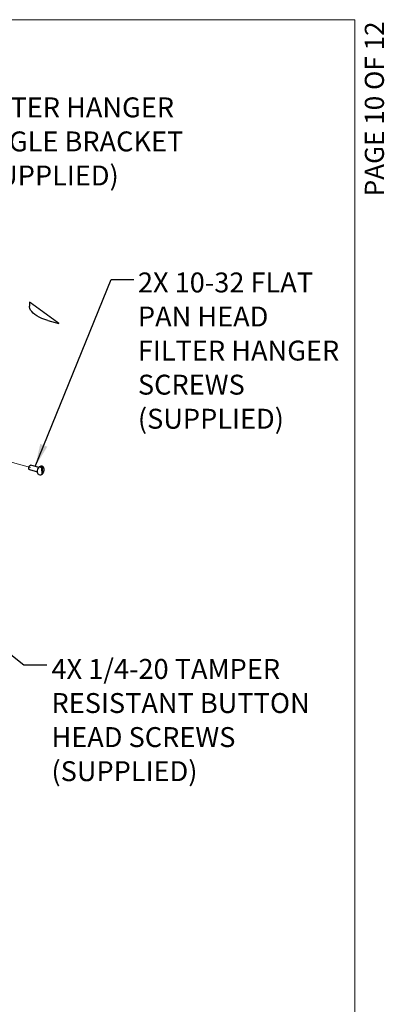
# Model space of a CAD drawing. Units: inches. Extents: x 0.2 to 10.8, y 0.2 to 8.2.
# Drawn here: x 8.9 to 10.8, y 3 to 8.2 of the extents above; entities that cross this region are included whole.
import ezdxf

# ---------------------------------------------------------------- set-up
doc = ezdxf.new("R2010")
doc.units = ezdxf.units.IN
doc.header["$MEASUREMENT"] = 0
doc.linetypes.add('CENTERX2', pattern=[0.8, 0.5, -0.1, 0.1, -0.1])
doc.linetypes.add('PHANTOM', pattern=[0.5, 0.25, -0.05, 0.05, -0.05, 0.05, -0.05])
doc.layers.add('BORDER', color=7, linetype='Continuous', lineweight=35)
doc.layers.add('TXT', color=7, linetype='PHANTOM', lineweight=50)
doc.layers.add('PAGE_NUMBERS', color=7, linetype='Continuous')
doc.styles.add('SLDTEXTSTYLE0', font='ARIAL.TTF', dxfattribs={"width": 0.948})
doc.styles.add('SLDTEXTSTYLE2', font='ARIAL.TTF')
doc.styles.get("Standard").update_dxf_attribs({"font": 'ARIAL.TTF'})
doc.dimstyles.new('SLDDIMSTYLE0', dxfattribs={"dimtxt": 0.18, "dimasz": 0.12, "dimexe": 0, "dimexo": 0.0625, "dimgap": 0, "dimtad": 0, "dimtih": 1, "dimtoh": 1, "dimdec": 0, "dimrnd": 1e-09, "dimzin": 0, "dimdsep": 46, "dimlunit": 5, "dimtxsty": 'Standard', "dimsah": 1, "dimcen": 0.09, "dimadec": 0, "dimazin": 0, "dimtfac": 0.12, "dimtdec": 0, "dimtofl": 0, "dimtmove": 0, "dimatfit": 3, "dimfxl": 0, "dimfrac": 2, "dimtolj": 1, "dimtzin": 0, "dimarcsym": 0})

# ---------------------------------------------------------------- blocks, each defined once
blk = doc.blocks.new('SW_NOTE_0_17')
at = {"layer": 'TXT', "color": 0, "attachment_point": 1, "style": 'SLDTEXTSTYLE0'}
for s, insert, char_height in [('4X 1/4-20 TAMPER', (0.0251, 0.0308), 0.104167), ('RESISTANT BUTTON', (0.0251, -0.1475), 0.104167), ('HEAD SCREWS', (0.0251, -0.3257), 0.104167), ('(SUPPLIED)', (0.0251, -0.504), 0.10417)]:
    blk.add_mtext(s, dxfattribs=dict(at, insert=insert, char_height=char_height))
blk = doc.blocks.new('SW_NOTE_0_18')
at = {"layer": 'TXT', "color": 0, "attachment_point": 1, "style": 'SLDTEXTSTYLE0'}
for s, insert, char_height in [('2X 10-32 FLAT', (0.0207, 0.0369), 0.104167), ('PAN HEAD ', (0.0207, -0.1414), 0.10417), ('FILTER HANGER', (0.0207, -0.3196), 0.104167), ('SCREWS', (0.0207, -0.4979), 0.10417), ('(SUPPLIED)', (0.0207, -0.6762), 0.10417)]:
    blk.add_mtext(s, dxfattribs=dict(at, insert=insert, char_height=char_height))
blk = doc.blocks.new('SW_NOTE_0_20')
at = {"layer": 'TXT', "color": 0, "attachment_point": 1, "style": 'SLDTEXTSTYLE0'}
for s, insert, char_height in [('FILTER HANGER', (0.0221, 0.0334), 0.104167), ('ANGLE BRACKET', (0.0221, -0.1448), 0.104167), ('(SUPPLIED)', (0.0221, -0.3231), 0.10417)]:
    blk.add_mtext(s, dxfattribs=dict(at, insert=insert, char_height=char_height))

msp = doc.modelspace()

# ---------------------------------------------------------------- linework, layer by layer
at = {"color": 7, "linetype": 'Continuous', "lineweight": 25}
for p, q in [((8.9294, 6.7143), (8.9292, 6.6938)), ((9.0252, 6.6183), (9.0829, 6.6018)), ((8.9292, 5.8378), (8.9711, 5.8257)), ((8.9776, 5.8486), (8.9357, 5.8606)), ((8.9856, 5.8518), (8.9863, 5.8516)), ((8.9905, 5.8547), (8.9898, 5.8549)), ((8.99, 5.8493), (8.9898, 5.8549)), ((8.9957, 5.8553), (8.9906, 5.8568)), ((8.9929, 5.843), (8.994, 5.8161)), ((8.9982, 5.8192), (8.9971, 5.846)), ((8.9778, 5.8119), (8.9828, 5.8105))]:
    msp.add_line(p, q, dxfattribs=at)
at = {"color": 7, "linetype": 'CENTERX2', "lineweight": 18}
msp.add_line((8.934, 5.8487), (7.3555, 6.296), dxfattribs=at)
at = {"color": 7, "linetype": 'Continuous', "lineweight": 25, "flags": 128}
for points in [[(9.0252, 6.6183), (9.009, 6.6234), (8.994, 6.6291), (8.9803, 6.6353), (8.9681, 6.642), (8.9573, 6.6492), (8.9483, 6.6567), (8.9409, 6.6644), (8.9353, 6.6725), (8.9314, 6.6807), (8.9295, 6.6889), (8.9292, 6.6938)], [(8.9292, 5.8378), (8.9281, 5.8383), (8.9265, 5.8407), (8.9258, 5.8443), (8.9261, 5.8487), (8.9274, 5.8531), (8.9295, 5.857), (8.932, 5.8596), (8.9346, 5.8607), (8.9357, 5.8606)], [(8.9778, 5.8119), (8.9774, 5.8121), (8.9746, 5.814), (8.9725, 5.8174), (8.9714, 5.8221), (8.9711, 5.8277), (8.9719, 5.8338), (8.9735, 5.8399), (8.9759, 5.8456), (8.979, 5.8505), (8.9824, 5.8542), (8.986, 5.8564), (8.9894, 5.857), (8.9906, 5.8568)]]:
    msp.add_lwpolyline(points, dxfattribs=at)
at = {"color": 7, "linetype": 'PHANTOM', "lineweight": 25}
msp.add_arc((6.1803, 2.8038), 4.7801, 52.6108, 54.8924, dxfattribs=at)
at = {"color": 7, "linetype": 'Continuous', "lineweight": 25}
msp.add_arc((8.9965, 5.8412), 0.0153, 116.3187, 135.942, dxfattribs=at)
for points, knots in [([(8.9863, 5.8516), (8.9866, 5.8516), (8.987, 5.8514), (8.9876, 5.8511), (8.9881, 5.8508), (8.9886, 5.8505), (8.9891, 5.8501), (8.9897, 5.8497), (8.9901, 5.8492), (8.9906, 5.8487), (8.991, 5.8482), (8.9914, 5.8476), (8.9917, 5.8471), (8.992, 5.8465), (8.9922, 5.8459), (8.9925, 5.8453), (8.9927, 5.8446), (8.9928, 5.8439), (8.9929, 5.8433), (8.9929, 5.843)], [0, 0, 0, 0, 0.071806, 0.120738, 0.171103, 0.223631, 0.277466, 0.339511, 0.402902, 0.457962, 0.513612, 0.570482, 0.627569, 0.682249, 0.736762, 0.791689, 0.846116, 0.923773, 1, 1, 1, 1]), ([(8.9971, 5.846), (8.9971, 5.8461), (8.9971, 5.8463), (8.997, 5.8467), (8.9969, 5.8473), (8.9968, 5.848), (8.9966, 5.8486), (8.9964, 5.8492), (8.9961, 5.8498), (8.9957, 5.8504), (8.9954, 5.851), (8.9949, 5.8516), (8.9944, 5.8522), (8.9939, 5.8527), (8.9935, 5.8531), (8.993, 5.8535), (8.9923, 5.8539), (8.9915, 5.8544), (8.9908, 5.8546), (8.9905, 5.8547)], [0, 0, 0, 0, 0.00421, 0.056916, 0.111301, 0.168185, 0.226663, 0.282146, 0.338737, 0.397134, 0.456338, 0.526456, 0.597162, 0.650856, 0.70438, 0.758349, 0.811835, 0.906849, 1, 1, 1, 1]), ([(8.9964, 5.8147), (8.9971, 5.8154), (8.9991, 5.8175), (9.0017, 5.8217), (9.004, 5.8271), (9.0054, 5.8329), (9.0059, 5.8387), (9.0053, 5.8442), (9.0036, 5.8489), (9.001, 5.8524), (8.9982, 5.8546), (8.9963, 5.855), (8.9957, 5.8551)], [0, 0, 0, 0, 0.064632, 0.185342, 0.310994, 0.437439, 0.561634, 0.682681, 0.785048, 0.875069, 0.961252, 1, 1, 1, 1]), ([(8.9828, 5.8107), (8.9837, 5.8104), (8.9858, 5.8097), (8.989, 5.8102), (8.9911, 5.8111), (8.9919, 5.8115)], [0, 0, 0, 0, 0.280729, 0.713003, 1, 1, 1, 1]), ([(8.994, 5.8161), (8.994, 5.8161), (8.994, 5.8159), (8.994, 5.8155), (8.994, 5.8149), (8.9939, 5.8144), (8.9937, 5.8138), (8.9935, 5.8133), (8.9933, 5.8129), (8.993, 5.8125), (8.9927, 5.8121), (8.9924, 5.8118), (8.992, 5.8115), (8.9917, 5.8114), (8.9916, 5.8113)], [0, 0, 0, 0, 0.006568, 0.109041, 0.209441, 0.309208, 0.406879, 0.495646, 0.582896, 0.670318, 0.757009, 0.837578, 0.918493, 1, 1, 1, 1]), ([(8.9938, 5.8139), (8.9939, 5.8139), (8.9941, 5.8139), (8.9945, 5.814), (8.995, 5.814), (8.9954, 5.8142), (8.9959, 5.8144), (8.9963, 5.8146), (8.9966, 5.8149), (8.997, 5.8152), (8.9973, 5.8156), (8.9975, 5.816), (8.9977, 5.8164), (8.9979, 5.8169), (8.9981, 5.8175), (8.9982, 5.8183), (8.9982, 5.8189), (8.9982, 5.8192)], [0, 0, 0, 0, 0.036363, 0.097657, 0.157989, 0.218424, 0.278451, 0.336187, 0.394205, 0.453704, 0.514258, 0.574361, 0.636099, 0.700636, 0.767344, 0.880005, 1, 1, 1, 1])]:
    msp.add_open_spline(points, degree=3, knots=knots, dxfattribs=at)
at = {"layer": 'BORDER', "lineweight": 18}
for p in [(0.3299, 8.1921), (10.6299, 0.3921)]:
    msp.add_line(p, (10.6299, 8.1921), dxfattribs=at)

# ---------------------------------------------------------------- block references
at = {"layer": 'TXT', "linetype": 'Continuous', "lineweight": 13}
for name, p in [('SW_NOTE_0_20', (8.6104, 7.752)), ('SW_NOTE_0_18', (9.4755, 6.8324)), ('SW_NOTE_0_17', (9.0191, 4.8162))]:
    msp.add_blockref(name, p, dxfattribs=at)

# ---------------------------------------------------------------- texts
at = {"layer": 'PAGE_NUMBERS', "insert": (10.6828, 8.1829), "char_height": 0.1, "attachment_point": 3, "rotation": 90, "style": 'SLDTEXTSTYLE2'}
msp.add_mtext('PAGE 10 OF 12', dxfattribs=at)

# ---------------------------------------------------------------- leaders
at = {"layer": 'TXT', "linetype": 'Continuous', "lineweight": 13}
for points in [[(8.9589, 5.8539), (9.3555, 6.8324), (9.4755, 6.8324)], [(8.3743, 5.2352), (8.8991, 4.8162), (9.0191, 4.8162)]]:
    msp.add_leader(points, dimstyle='SLDDIMSTYLE0', dxfattribs=at)

doc.saveas('drawing.dxf')
